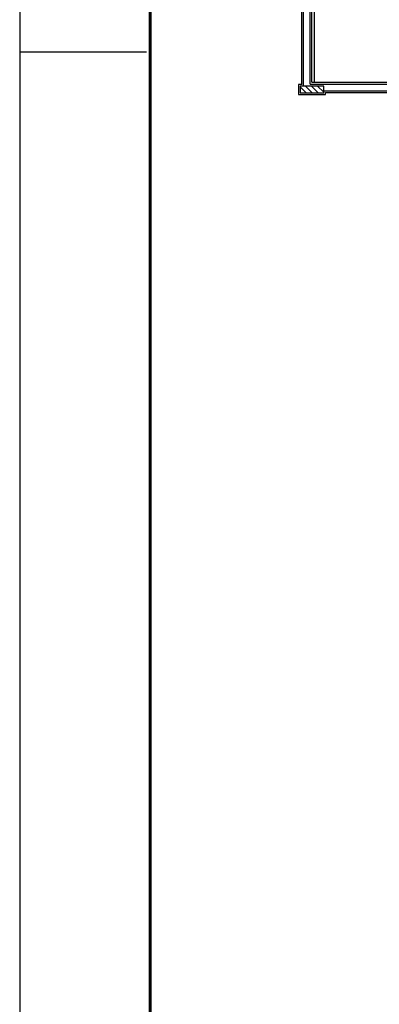
# Model space of a CAD drawing. Units: millimetres. Extents: x -23 to 699, y -147 to 291.
# Drawn here: x 9 to 16, y 100 to 119 of the extents above; entities that cross this region are included whole.
import ezdxf

# ---------------------------------------------------------------- set-up
doc = ezdxf.new("R2010")
doc.units = ezdxf.units.MM
for name, color, linetype in [('01 - REVESTIMENTO', 252, 'Continuous'), ('02 - PAREDE', 252, 'Continuous'), ('15 - HACHURAS', 252, 'Continuous'), ('FUN_CARIMBO', 1, 'Continuous')]:
    doc.layers.add(name, color=color, linetype=linetype)

msp = doc.modelspace()

# ---------------------------------------------------------------- hatches: boundary and pattern name
at = {"layer": '15 - HACHURAS', "lineweight": -2}
h = msp.add_hatch(dxfattribs=at)
h.set_pattern_fill('ANSI31', color=256, scale=0.026667, angle=270, style=0)
h.set_pattern_definition([(315, (-107.20564, 42.68253), (0.059868374, 0.059868374), [])])
h.paths.add_polyline_path([(15.1153, 117.7957), (15.1153, 117.8357), (15.1153, 117.929), (14.7153, 117.929), (14.6487, 117.929), (14.6487, 117.7957)])

# ---------------------------------------------------------------- linework, layer by layer
at = {"layer": '01 - REVESTIMENTO', "lineweight": -2}
for p, q in [((14.682, 117.9623), (14.682, 120.509)), ((14.882, 118.0023), (14.882, 120.469)), ((14.9353, 118.0023), (14.9353, 120.469)), ((14.682, 117.9623), (14.6153, 117.9623)), ((14.6153, 117.9623), (14.6153, 117.7623)), ((14.882, 118.0023), (25.202, 118.0023)), ((14.6153, 117.7623), (15.1487, 117.7623)), ((15.1487, 117.7623), (15.1487, 117.8023)), ((15.1487, 117.8023), (19.7887, 117.8023))]:
    msp.add_line(p, q, dxfattribs=at)
at = {"layer": '02 - PAREDE', "lineweight": -2}
for p, q in [((14.7153, 117.929), (14.7153, 120.5423)), ((14.8487, 117.969), (14.8487, 120.5023)), ((14.7153, 117.929), (14.6487, 117.929)), ((14.6487, 117.929), (14.6487, 117.7957)), ((14.8487, 117.969), (25.2353, 117.969)), ((14.6487, 117.7957), (15.1153, 117.7957)), ((15.1153, 117.8357), (19.822, 117.8357)), ((15.1153, 117.7957), (15.1153, 117.8357))]:
    msp.add_line(p, q, dxfattribs=at)
at = {"layer": '15 - HACHURAS', "lineweight": -2}
for p, q in [((15.1153, 117.929), (14.7153, 117.929)), ((15.1153, 117.8357), (15.1153, 117.929))]:
    msp.add_line(p, q, dxfattribs=at)
at = {"layer": 'FUN_CARIMBO'}
for p, q in [((9.1243, 143.3035), (9.1243, 59.2035)), ((9.1243, 118.6035), (11.6243, 118.6035))]:
    msp.add_line(p, q, dxfattribs=at)
at = {"layer": 'FUN_CARIMBO', "color": 6, "lineweight": 60}
msp.add_lwpolyline([(126.9968, 142.276), (11.693, 142.276), (11.693, 60.231), (126.9968, 60.231), (126.9968, 142.276)], dxfattribs=at)

doc.saveas('drawing.dxf')
